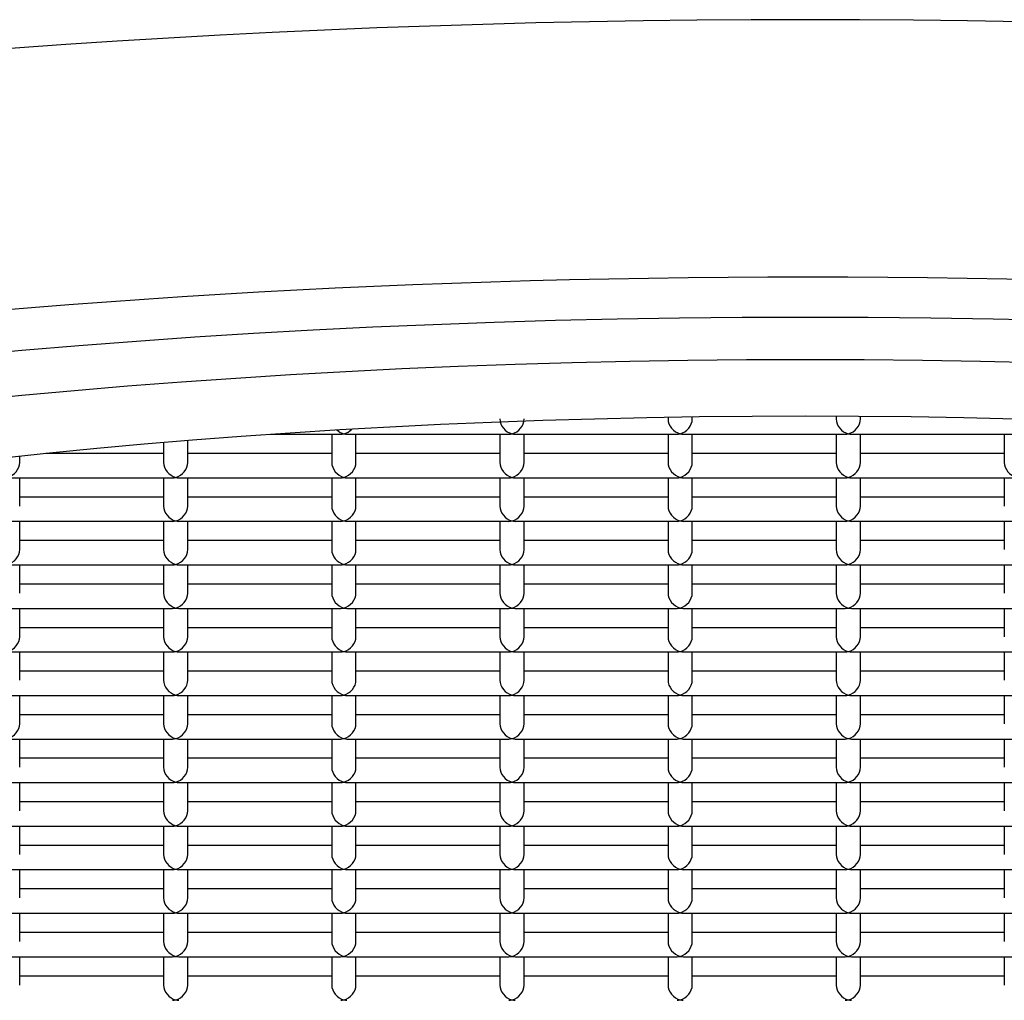
# Model space of a CAD drawing. Units: millimetres. Extents: x -18 to 313, y -18 to 529.
# Drawn here: x 37 to 41, y 456 to 460 of the extents above; entities that cross this region are included whole.
import ezdxf

# ---------------------------------------------------------------- set-up
doc = ezdxf.new("R2010")
doc.units = ezdxf.units.MM
for name, color, linetype in [('$DDT_AUDIT_GENERATED_(CC)', 7, 'Continuous'), ('4221035_0__HUELS', 7, 'Continuous'), ('4221303_0__SIEB_', 7, 'Continuous'), ('Default', 7, 'Continuous')]:
    doc.layers.add(name, color=color, linetype=linetype)

# ---------------------------------------------------------------- blocks, each defined once
blk = doc.blocks.new('SE')
at = {"layer": '$DDT_AUDIT_GENERATED_(CC)', "color": 7, "linetype": 'Continuous'}
for centre, major_axis, start_param, end_param in [((40.5217, 457.2808), (-11.935, 0), 3.545419, 5.879359), ((40.5217, 456.5363), (-10.7098, 0), 3.74475, 5.678037)]:
    blk.add_ellipse(centre, major_axis=major_axis, ratio=0.258819, start_param=start_param, end_param=end_param, dxfattribs=at)
blk.add_ellipse((40.5217, 456.5363), major_axis=(10.075, 0), ratio=0.258819, dxfattribs=at)
at = {"layer": '4221035_0__HUELS', "color": 7, "linetype": 'Continuous'}
for major_axis in [(-9.4, 0), (8.5, 0)]:
    blk.add_ellipse((40.5217, 456.5363), major_axis=major_axis, ratio=0.258819, dxfattribs=at)
at = {"layer": '4221303_0__SIEB_', "color": 7, "linetype": 'Continuous'}
for p, q in [((39.9556, 458.7313), (39.9556, 458.7238)), ((40.0556, 458.7238), (40.0556, 458.7329)), ((40.6492, 458.736), (40.6492, 458.7238)), ((40.7492, 458.7238), (40.7492, 458.7354)), ((41.3427, 458.7259), (41.3427, 458.7238)), ((38.3155, 458.6608), (38.6056, 458.6608)), ((38.5685, 458.6608), (38.5685, 458.5443)), ((38.6314, 458.6608), (39.2991, 458.6608)), ((38.6685, 458.5443), (38.6685, 458.6608)), ((39.2621, 458.6608), (39.2621, 458.5443)), ((39.325, 458.6608), (39.9927, 458.6608)), ((39.3621, 458.5443), (39.3621, 458.6608)), ((39.9556, 458.6608), (39.9556, 458.5443)), ((40.0185, 458.6608), (40.6862, 458.6608)), ((40.0556, 458.5443), (40.0556, 458.6608)), ((40.6492, 458.6608), (40.6492, 458.5443)), ((40.7121, 458.6608), (41.3798, 458.6608)), ((40.7492, 458.5443), (40.7492, 458.6608)), ((41.3427, 458.6608), (41.3427, 458.5443)), ((37.875, 458.6268), (37.875, 458.5443)), ((37.975, 458.5443), (37.975, 458.6351)), ((37.2814, 458.5443), (37.2814, 458.5701)), ((37.875, 458.5813), (37.3887, 458.5813)), ((38.5685, 458.5813), (37.975, 458.5813)), ((39.2621, 458.5813), (38.6685, 458.5813)), ((39.9556, 458.5813), (39.3621, 458.5813)), ((40.6492, 458.5813), (40.0556, 458.5813)), ((41.3427, 458.5813), (40.7492, 458.5813)), ((37.2443, 458.4813), (37.912, 458.4813)), ((37.2814, 458.3648), (37.2814, 458.4813)), ((37.875, 458.4813), (37.875, 458.3648)), ((37.9379, 458.4813), (38.6056, 458.4813)), ((37.975, 458.3648), (37.975, 458.4813)), ((38.5685, 458.4813), (38.5685, 458.3648)), ((38.6314, 458.4813), (39.2991, 458.4813)), ((38.6685, 458.3648), (38.6685, 458.4813)), ((39.2621, 458.4813), (39.2621, 458.3648)), ((39.325, 458.4813), (39.9927, 458.4813)), ((39.3621, 458.3648), (39.3621, 458.4813)), ((39.9556, 458.4813), (39.9556, 458.3648)), ((40.0185, 458.4813), (40.6862, 458.4813)), ((40.0556, 458.3648), (40.0556, 458.4813)), ((40.6492, 458.4813), (40.6492, 458.3648)), ((40.7121, 458.4813), (41.3798, 458.4813)), ((40.7492, 458.3648), (40.7492, 458.4813)), ((41.3427, 458.4813), (41.3427, 458.3648)), ((37.875, 458.4018), (37.2814, 458.4018)), ((38.5685, 458.4018), (37.975, 458.4018)), ((39.2621, 458.4018), (38.6685, 458.4018)), ((39.9556, 458.4018), (39.3621, 458.4018)), ((40.6492, 458.4018), (40.0556, 458.4018)), ((41.3427, 458.4018), (40.7492, 458.4018)), ((37.2443, 458.3018), (37.912, 458.3018)), ((37.2814, 458.1852), (37.2814, 458.3018)), ((37.875, 458.3018), (37.875, 458.1852)), ((37.9379, 458.3018), (38.6056, 458.3018)), ((37.975, 458.1852), (37.975, 458.3018)), ((38.5685, 458.3018), (38.5685, 458.1852)), ((38.6314, 458.3018), (39.2991, 458.3018)), ((38.6685, 458.1852), (38.6685, 458.3018)), ((39.2621, 458.3018), (39.2621, 458.1852)), ((39.325, 458.3018), (39.9927, 458.3018)), ((39.3621, 458.1852), (39.3621, 458.3018)), ((39.9556, 458.3018), (39.9556, 458.1852)), ((40.0185, 458.3018), (40.6862, 458.3018)), ((40.0556, 458.1852), (40.0556, 458.3018)), ((40.6492, 458.3018), (40.6492, 458.1852)), ((40.7121, 458.3018), (41.3798, 458.3018)), ((40.7492, 458.1852), (40.7492, 458.3018)), ((41.3427, 458.3018), (41.3427, 458.1852)), ((37.875, 458.2223), (37.2814, 458.2223)), ((38.5685, 458.2223), (37.975, 458.2223)), ((39.2621, 458.2223), (38.6685, 458.2223)), ((39.9556, 458.2223), (39.3621, 458.2223)), ((40.6492, 458.2223), (40.0556, 458.2223)), ((41.3427, 458.2223), (40.7492, 458.2223)), ((37.2443, 458.1223), (37.912, 458.1223)), ((37.2814, 458.0057), (37.2814, 458.1223)), ((37.875, 458.1223), (37.875, 458.0057)), ((37.9379, 458.1223), (38.6056, 458.1223)), ((37.975, 458.0057), (37.975, 458.1223)), ((38.5685, 458.1223), (38.5685, 458.0057)), ((38.6314, 458.1223), (39.2991, 458.1223)), ((38.6685, 458.0057), (38.6685, 458.1223)), ((39.2621, 458.1223), (39.2621, 458.0057)), ((39.325, 458.1223), (39.9927, 458.1223)), ((39.3621, 458.0057), (39.3621, 458.1223)), ((39.9556, 458.1223), (39.9556, 458.0057)), ((40.0185, 458.1223), (40.6862, 458.1223)), ((40.0556, 458.0057), (40.0556, 458.1223)), ((40.6492, 458.1223), (40.6492, 458.0057)), ((40.7121, 458.1223), (41.3798, 458.1223)), ((40.7492, 458.0057), (40.7492, 458.1223)), ((41.3427, 458.1223), (41.3427, 458.0057)), ((37.875, 458.0428), (37.2814, 458.0428)), ((38.5685, 458.0428), (37.975, 458.0428)), ((39.2621, 458.0428), (38.6685, 458.0428)), ((39.9556, 458.0428), (39.3621, 458.0428)), ((40.6492, 458.0428), (40.0556, 458.0428)), ((41.3427, 458.0428), (40.7492, 458.0428)), ((37.2443, 457.9428), (37.912, 457.9428)), ((37.2814, 457.8262), (37.2814, 457.9428)), ((37.875, 457.9428), (37.875, 457.8262)), ((37.9379, 457.9428), (38.6056, 457.9428)), ((37.975, 457.8262), (37.975, 457.9428)), ((38.5685, 457.9428), (38.5685, 457.8262)), ((38.6314, 457.9428), (39.2991, 457.9428)), ((38.6685, 457.8262), (38.6685, 457.9428)), ((39.2621, 457.9428), (39.2621, 457.8262)), ((39.325, 457.9428), (39.9927, 457.9428)), ((39.3621, 457.8262), (39.3621, 457.9428)), ((39.9556, 457.9428), (39.9556, 457.8262)), ((40.0185, 457.9428), (40.6862, 457.9428)), ((40.0556, 457.8262), (40.0556, 457.9428)), ((40.6492, 457.9428), (40.6492, 457.8262)), ((40.7121, 457.9428), (41.3798, 457.9428)), ((40.7492, 457.8262), (40.7492, 457.9428)), ((41.3427, 457.9428), (41.3427, 457.8262)), ((37.875, 457.8633), (37.2814, 457.8633)), ((38.5685, 457.8633), (37.975, 457.8633)), ((39.2621, 457.8633), (38.6685, 457.8633)), ((39.9556, 457.8633), (39.3621, 457.8633)), ((40.6492, 457.8633), (40.0556, 457.8633)), ((41.3427, 457.8633), (40.7492, 457.8633)), ((37.2443, 457.7633), (37.912, 457.7633)), ((37.2814, 457.6467), (37.2814, 457.7633)), ((37.875, 457.7633), (37.875, 457.6467)), ((37.9379, 457.7633), (38.6056, 457.7633)), ((37.975, 457.6467), (37.975, 457.7633)), ((38.5685, 457.7633), (38.5685, 457.6467)), ((38.6314, 457.7633), (39.2991, 457.7633)), ((38.6685, 457.6467), (38.6685, 457.7633)), ((39.2621, 457.7633), (39.2621, 457.6467)), ((39.325, 457.7633), (39.9927, 457.7633)), ((39.3621, 457.6467), (39.3621, 457.7633)), ((39.9556, 457.7633), (39.9556, 457.6467)), ((40.0185, 457.7633), (40.6862, 457.7633)), ((40.0556, 457.6467), (40.0556, 457.7633)), ((40.6492, 457.7633), (40.6492, 457.6467)), ((40.7121, 457.7633), (41.3798, 457.7633)), ((40.7492, 457.6467), (40.7492, 457.7633)), ((41.3427, 457.7633), (41.3427, 457.6467)), ((37.875, 457.6838), (37.2814, 457.6838)), ((38.5685, 457.6838), (37.975, 457.6838)), ((39.2621, 457.6838), (38.6685, 457.6838)), ((39.9556, 457.6838), (39.3621, 457.6838)), ((40.6492, 457.6838), (40.0556, 457.6838)), ((41.3427, 457.6838), (40.7492, 457.6838)), ((37.2443, 457.5838), (37.912, 457.5838)), ((37.2814, 457.4672), (37.2814, 457.5838)), ((37.875, 457.5838), (37.875, 457.4672)), ((37.9379, 457.5838), (38.6056, 457.5838)), ((37.975, 457.4672), (37.975, 457.5838)), ((38.5685, 457.5838), (38.5685, 457.4672)), ((38.6314, 457.5838), (39.2991, 457.5838)), ((38.6685, 457.4672), (38.6685, 457.5838)), ((39.2621, 457.5838), (39.2621, 457.4672)), ((39.325, 457.5838), (39.9927, 457.5838)), ((39.3621, 457.4672), (39.3621, 457.5838)), ((39.9556, 457.5838), (39.9556, 457.4672)), ((40.0185, 457.5838), (40.6862, 457.5838)), ((40.0556, 457.4672), (40.0556, 457.5838)), ((40.6492, 457.5838), (40.6492, 457.4672)), ((40.7121, 457.5838), (41.3798, 457.5838)), ((40.7492, 457.4672), (40.7492, 457.5838)), ((41.3427, 457.5838), (41.3427, 457.4672)), ((37.875, 457.5043), (37.2814, 457.5043)), ((38.5685, 457.5043), (37.975, 457.5043)), ((39.2621, 457.5043), (38.6685, 457.5043)), ((39.9556, 457.5043), (39.3621, 457.5043)), ((40.6492, 457.5043), (40.0556, 457.5043)), ((41.3427, 457.5043), (40.7492, 457.5043)), ((37.2443, 457.4043), (37.912, 457.4043)), ((37.2814, 457.2877), (37.2814, 457.4043)), ((37.875, 457.4043), (37.875, 457.2877)), ((37.9379, 457.4043), (38.6056, 457.4043)), ((37.975, 457.2877), (37.975, 457.4043)), ((38.5685, 457.4043), (38.5685, 457.2877)), ((38.6314, 457.4043), (39.2991, 457.4043)), ((38.6685, 457.2877), (38.6685, 457.4043)), ((39.2621, 457.4043), (39.2621, 457.2877)), ((39.325, 457.4043), (39.9927, 457.4043)), ((39.3621, 457.2877), (39.3621, 457.4043)), ((39.9556, 457.4043), (39.9556, 457.2877)), ((40.0185, 457.4043), (40.6862, 457.4043)), ((40.0556, 457.2877), (40.0556, 457.4043)), ((40.6492, 457.4043), (40.6492, 457.2877)), ((40.7121, 457.4043), (41.3798, 457.4043)), ((40.7492, 457.2877), (40.7492, 457.4043)), ((41.3427, 457.4043), (41.3427, 457.2877)), ((37.875, 457.3248), (37.2814, 457.3248)), ((38.5685, 457.3248), (37.975, 457.3248)), ((39.2621, 457.3248), (38.6685, 457.3248)), ((39.9556, 457.3248), (39.3621, 457.3248)), ((40.6492, 457.3248), (40.0556, 457.3248)), ((41.3427, 457.3248), (40.7492, 457.3248)), ((37.2443, 457.2248), (37.912, 457.2248)), ((37.2814, 457.1082), (37.2814, 457.2248)), ((37.875, 457.2248), (37.875, 457.1082)), ((37.9379, 457.2248), (38.6056, 457.2248)), ((37.975, 457.1082), (37.975, 457.2248)), ((38.5685, 457.2248), (38.5685, 457.1082)), ((38.6314, 457.2248), (39.2991, 457.2248)), ((38.6685, 457.1082), (38.6685, 457.2248)), ((39.2621, 457.2248), (39.2621, 457.1082)), ((39.325, 457.2248), (39.9927, 457.2248)), ((39.3621, 457.1082), (39.3621, 457.2248)), ((39.9556, 457.2248), (39.9556, 457.1082)), ((40.0185, 457.2248), (40.6862, 457.2248)), ((40.0556, 457.1082), (40.0556, 457.2248)), ((40.6492, 457.2248), (40.6492, 457.1082)), ((40.7121, 457.2248), (41.3798, 457.2248)), ((40.7492, 457.1082), (40.7492, 457.2248)), ((41.3427, 457.2248), (41.3427, 457.1082)), ((37.875, 457.1453), (37.2814, 457.1453)), ((38.5685, 457.1453), (37.975, 457.1453)), ((39.2621, 457.1453), (38.6685, 457.1453)), ((39.9556, 457.1453), (39.3621, 457.1453)), ((40.6492, 457.1453), (40.0556, 457.1453)), ((41.3427, 457.1453), (40.7492, 457.1453)), ((37.2443, 457.0453), (37.912, 457.0453)), ((37.2814, 456.9287), (37.2814, 457.0453)), ((37.875, 457.0453), (37.875, 456.9287)), ((37.9379, 457.0453), (38.6056, 457.0453)), ((37.975, 456.9287), (37.975, 457.0453)), ((38.5685, 457.0453), (38.5685, 456.9287)), ((38.6314, 457.0453), (39.2991, 457.0453)), ((38.6685, 456.9287), (38.6685, 457.0453)), ((39.2621, 457.0453), (39.2621, 456.9287)), ((39.325, 457.0453), (39.9927, 457.0453)), ((39.3621, 456.9287), (39.3621, 457.0453)), ((39.9556, 457.0453), (39.9556, 456.9287)), ((40.0185, 457.0453), (40.6862, 457.0453)), ((40.0556, 456.9287), (40.0556, 457.0453)), ((40.6492, 457.0453), (40.6492, 456.9287)), ((40.7121, 457.0453), (41.3798, 457.0453)), ((40.7492, 456.9287), (40.7492, 457.0453)), ((41.3427, 457.0453), (41.3427, 456.9287)), ((37.875, 456.9658), (37.2814, 456.9658)), ((38.5685, 456.9658), (37.975, 456.9658)), ((39.2621, 456.9658), (38.6685, 456.9658)), ((39.9556, 456.9658), (39.3621, 456.9658)), ((40.6492, 456.9658), (40.0556, 456.9658)), ((41.3427, 456.9658), (40.7492, 456.9658)), ((37.2443, 456.8658), (37.912, 456.8658)), ((37.2814, 456.7492), (37.2814, 456.8658)), ((37.875, 456.8658), (37.875, 456.7492)), ((37.9379, 456.8658), (38.6056, 456.8658)), ((37.975, 456.7492), (37.975, 456.8658)), ((38.5685, 456.8658), (38.5685, 456.7492)), ((38.6314, 456.8658), (39.2991, 456.8658)), ((38.6685, 456.7492), (38.6685, 456.8658)), ((39.2621, 456.8658), (39.2621, 456.7492)), ((39.325, 456.8658), (39.9927, 456.8658)), ((39.3621, 456.7492), (39.3621, 456.8658)), ((39.9556, 456.8658), (39.9556, 456.7492)), ((40.0185, 456.8658), (40.6862, 456.8658)), ((40.0556, 456.7492), (40.0556, 456.8658)), ((40.6492, 456.8658), (40.6492, 456.7492)), ((40.7121, 456.8658), (41.3798, 456.8658)), ((40.7492, 456.7492), (40.7492, 456.8658)), ((41.3427, 456.8658), (41.3427, 456.7492)), ((37.875, 456.7863), (37.2814, 456.7863)), ((38.5685, 456.7863), (37.975, 456.7863)), ((39.2621, 456.7863), (38.6685, 456.7863)), ((39.9556, 456.7863), (39.3621, 456.7863)), ((40.6492, 456.7863), (40.0556, 456.7863)), ((41.3427, 456.7863), (40.7492, 456.7863)), ((37.2443, 456.6863), (37.912, 456.6863)), ((37.2814, 456.5697), (37.2814, 456.6863)), ((37.875, 456.6863), (37.875, 456.5697)), ((37.9379, 456.6863), (38.6056, 456.6863)), ((37.975, 456.5697), (37.975, 456.6863)), ((38.5685, 456.6863), (38.5685, 456.5697)), ((38.6314, 456.6863), (39.2991, 456.6863)), ((38.6685, 456.5697), (38.6685, 456.6863)), ((39.2621, 456.6863), (39.2621, 456.5697)), ((39.325, 456.6863), (39.9927, 456.6863)), ((39.3621, 456.5697), (39.3621, 456.6863)), ((39.9556, 456.6863), (39.9556, 456.5697)), ((40.0185, 456.6863), (40.6862, 456.6863)), ((40.0556, 456.5697), (40.0556, 456.6863)), ((40.6492, 456.6863), (40.6492, 456.5697)), ((40.7121, 456.6863), (41.3798, 456.6863)), ((40.7492, 456.5697), (40.7492, 456.6863)), ((41.3427, 456.6863), (41.3427, 456.5697)), ((37.875, 456.6068), (37.2814, 456.6068)), ((38.5685, 456.6068), (37.975, 456.6068)), ((39.2621, 456.6068), (38.6685, 456.6068)), ((39.9556, 456.6068), (39.3621, 456.6068)), ((40.6492, 456.6068), (40.0556, 456.6068)), ((41.3427, 456.6068), (40.7492, 456.6068)), ((37.2443, 456.5068), (37.912, 456.5068)), ((37.2814, 456.3902), (37.2814, 456.5068)), ((37.875, 456.5068), (37.875, 456.3902)), ((37.9379, 456.5068), (38.6056, 456.5068)), ((37.975, 456.3902), (37.975, 456.5068)), ((38.5685, 456.5068), (38.5685, 456.3902)), ((38.6314, 456.5068), (39.2991, 456.5068)), ((38.6685, 456.3902), (38.6685, 456.5068)), ((39.2621, 456.5068), (39.2621, 456.3902)), ((39.325, 456.5068), (39.9927, 456.5068)), ((39.3621, 456.3902), (39.3621, 456.5068)), ((39.9556, 456.5068), (39.9556, 456.3902)), ((40.0185, 456.5068), (40.6862, 456.5068)), ((40.0556, 456.3902), (40.0556, 456.5068)), ((40.6492, 456.5068), (40.6492, 456.3902)), ((40.7121, 456.5068), (41.3798, 456.5068)), ((40.7492, 456.3902), (40.7492, 456.5068)), ((41.3427, 456.5068), (41.3427, 456.3902)), ((37.875, 456.4273), (37.2814, 456.4273)), ((38.5685, 456.4273), (37.975, 456.4273)), ((39.2621, 456.4273), (38.6685, 456.4273)), ((39.9556, 456.4273), (39.3621, 456.4273)), ((40.6492, 456.4273), (40.0556, 456.4273)), ((41.3427, 456.4273), (40.7492, 456.4273))]:
    blk.add_line(p, q, dxfattribs=at)
for centre, major_axis, start_param, end_param in [((39.3121, 458.7108), (0.0397, -0.0397), 3.796091, 5.366887), ((39.3121, 458.7108), (-0.0397, -0.0397), 0.916298, 2.487094), ((40.0056, 458.7108), (0.0397, -0.0397), 3.796091, 5.366887), ((40.0056, 458.7108), (-0.0397, -0.0397), 0.916298, 2.487094), ((40.6992, 458.7108), (0.0397, -0.0397), 3.796091, 5.366887), ((40.6992, 458.7108), (-0.0397, -0.0397), 0.916298, 2.487094), ((38.6185, 458.7108), (-0.0397, -0.0397), 0.916298, 1.617347), ((38.6185, 458.7108), (0.0397, -0.0397), 4.756985, 5.366887), ((38.6185, 458.7108), (0.0397, 0.0397), 3.796091, 4.057891), ((38.6185, 458.7108), (-0.0397, 0.0397), 2.225295, 2.487094), ((39.3121, 458.7108), (0.0397, 0.0397), 3.796091, 4.057891), ((39.3121, 458.7108), (-0.0397, 0.0397), 2.225295, 2.487094), ((40.0056, 458.7108), (0.0397, 0.0397), 3.796091, 4.057891), ((40.0056, 458.7108), (-0.0397, 0.0397), 2.225295, 2.487094), ((40.6992, 458.7108), (0.0397, 0.0397), 3.796091, 4.057891), ((40.6992, 458.7108), (-0.0397, 0.0397), 2.225295, 2.487094), ((37.2314, 458.5313), (-0.0397, -0.0397), 0.916298, 2.487094), ((37.925, 458.5313), (0.0397, -0.0397), 3.796091, 5.366887), ((37.925, 458.5313), (-0.0397, -0.0397), 0.916298, 2.487094), ((38.6185, 458.5313), (0.0397, -0.0397), 3.796091, 5.366887), ((38.6185, 458.5313), (-0.0397, -0.0397), 0.916298, 2.487094), ((39.3121, 458.5313), (0.0397, -0.0397), 3.796091, 5.366887), ((39.3121, 458.5313), (-0.0397, -0.0397), 0.916298, 2.487094), ((40.0056, 458.5313), (0.0397, -0.0397), 3.796091, 5.366887), ((40.0056, 458.5313), (-0.0397, -0.0397), 0.916298, 2.487094), ((40.6992, 458.5313), (0.0397, -0.0397), 3.796091, 5.366887), ((40.6992, 458.5313), (-0.0397, -0.0397), 0.916298, 2.487094), ((41.3927, 458.5313), (0.0397, -0.0397), 3.796091, 5.366887), ((37.925, 458.5313), (0.0397, 0.0397), 3.796091, 4.057891), ((37.925, 458.5313), (-0.0397, 0.0397), 2.225295, 2.487094), ((38.6185, 458.5313), (0.0397, 0.0397), 3.796091, 4.057891), ((38.6185, 458.5313), (-0.0397, 0.0397), 2.225295, 2.487094), ((39.3121, 458.5313), (0.0397, 0.0397), 3.796091, 4.057891), ((39.3121, 458.5313), (-0.0397, 0.0397), 2.225295, 2.487094), ((40.0056, 458.5313), (0.0397, 0.0397), 3.796091, 4.057891), ((40.0056, 458.5313), (-0.0397, 0.0397), 2.225295, 2.487094), ((40.6992, 458.5313), (0.0397, 0.0397), 3.796091, 4.057891), ((40.6992, 458.5313), (-0.0397, 0.0397), 2.225295, 2.487094), ((37.925, 458.3518), (0.0397, -0.0397), 3.796091, 5.366887), ((37.925, 458.3518), (-0.0397, -0.0397), 0.916298, 2.487094), ((38.6185, 458.3518), (0.0397, -0.0397), 3.796091, 5.366887), ((38.6185, 458.3518), (-0.0397, -0.0397), 0.916298, 2.487094), ((39.3121, 458.3518), (0.0397, -0.0397), 3.796091, 5.366887), ((39.3121, 458.3518), (-0.0397, -0.0397), 0.916298, 2.487094), ((40.0056, 458.3518), (0.0397, -0.0397), 3.796091, 5.366887), ((40.0056, 458.3518), (-0.0397, -0.0397), 0.916298, 2.487094), ((40.6992, 458.3518), (0.0397, -0.0397), 3.796091, 5.366887), ((40.6992, 458.3518), (-0.0397, -0.0397), 0.916298, 2.487094), ((37.925, 458.3518), (0.0397, 0.0397), 3.796091, 4.057891), ((37.925, 458.3518), (-0.0397, 0.0397), 2.225295, 2.487094), ((38.6185, 458.3518), (0.0397, 0.0397), 3.796091, 4.057891), ((38.6185, 458.3518), (-0.0397, 0.0397), 2.225295, 2.487094), ((39.3121, 458.3518), (0.0397, 0.0397), 3.796091, 4.057891), ((39.3121, 458.3518), (-0.0397, 0.0397), 2.225295, 2.487094), ((40.0056, 458.3518), (0.0397, 0.0397), 3.796091, 4.057891), ((40.0056, 458.3518), (-0.0397, 0.0397), 2.225295, 2.487094), ((40.6992, 458.3518), (0.0397, 0.0397), 3.796091, 4.057891), ((40.6992, 458.3518), (-0.0397, 0.0397), 2.225295, 2.487094), ((37.2314, 458.1723), (-0.0397, -0.0397), 0.916298, 2.487094), ((37.925, 458.1723), (0.0397, -0.0397), 3.796091, 5.366887), ((37.925, 458.1723), (-0.0397, -0.0397), 0.916298, 2.487094), ((38.6185, 458.1723), (0.0397, -0.0397), 3.796091, 5.366887), ((38.6185, 458.1723), (-0.0397, -0.0397), 0.916298, 2.487094), ((39.3121, 458.1723), (0.0397, -0.0397), 3.796091, 5.366887), ((39.3121, 458.1723), (-0.0397, -0.0397), 0.916298, 2.487094), ((40.0056, 458.1723), (0.0397, -0.0397), 3.796091, 5.366887), ((40.0056, 458.1723), (-0.0397, -0.0397), 0.916298, 2.487094), ((40.6992, 458.1723), (0.0397, -0.0397), 3.796091, 5.366887), ((40.6992, 458.1723), (-0.0397, -0.0397), 0.916298, 2.487094), ((37.925, 458.1723), (0.0397, 0.0397), 3.796091, 4.057891), ((37.925, 458.1723), (-0.0397, 0.0397), 2.225295, 2.487094), ((38.6185, 458.1723), (0.0397, 0.0397), 3.796091, 4.057891), ((38.6185, 458.1723), (-0.0397, 0.0397), 2.225295, 2.487094), ((39.3121, 458.1723), (0.0397, 0.0397), 3.796091, 4.057891), ((39.3121, 458.1723), (-0.0397, 0.0397), 2.225295, 2.487094), ((40.0056, 458.1723), (0.0397, 0.0397), 3.796091, 4.057891), ((40.0056, 458.1723), (-0.0397, 0.0397), 2.225295, 2.487094), ((40.6992, 458.1723), (0.0397, 0.0397), 3.796091, 4.057891), ((40.6992, 458.1723), (-0.0397, 0.0397), 2.225295, 2.487094), ((37.925, 457.9928), (0.0397, -0.0397), 3.796091, 5.366887), ((37.925, 457.9928), (-0.0397, -0.0397), 0.916298, 2.487094), ((38.6185, 457.9928), (0.0397, -0.0397), 3.796091, 5.366887), ((38.6185, 457.9928), (-0.0397, -0.0397), 0.916298, 2.487094), ((39.3121, 457.9928), (0.0397, -0.0397), 3.796091, 5.366887), ((39.3121, 457.9928), (-0.0397, -0.0397), 0.916298, 2.487094), ((40.0056, 457.9928), (0.0397, -0.0397), 3.796091, 5.366887), ((40.0056, 457.9928), (-0.0397, -0.0397), 0.916298, 2.487094), ((40.6992, 457.9928), (0.0397, -0.0397), 3.796091, 5.366887), ((40.6992, 457.9928), (-0.0397, -0.0397), 0.916298, 2.487094), ((37.925, 457.9928), (0.0397, 0.0397), 3.796091, 4.057891), ((37.925, 457.9928), (-0.0397, 0.0397), 2.225295, 2.487094), ((38.6185, 457.9928), (0.0397, 0.0397), 3.796091, 4.057891), ((38.6185, 457.9928), (-0.0397, 0.0397), 2.225295, 2.487094), ((39.3121, 457.9928), (0.0397, 0.0397), 3.796091, 4.057891), ((39.3121, 457.9928), (-0.0397, 0.0397), 2.225295, 2.487094), ((40.0056, 457.9928), (0.0397, 0.0397), 3.796091, 4.057891), ((40.0056, 457.9928), (-0.0397, 0.0397), 2.225295, 2.487094), ((40.6992, 457.9928), (0.0397, 0.0397), 3.796091, 4.057891), ((40.6992, 457.9928), (-0.0397, 0.0397), 2.225295, 2.487094), ((37.2314, 457.8133), (-0.0397, -0.0397), 0.916298, 2.487094), ((37.925, 457.8133), (0.0397, -0.0397), 3.796091, 5.366887), ((37.925, 457.8133), (-0.0397, -0.0397), 0.916298, 2.487094), ((38.6185, 457.8133), (0.0397, -0.0397), 3.796091, 5.366887), ((38.6185, 457.8133), (-0.0397, -0.0397), 0.916298, 2.487094), ((39.3121, 457.8133), (0.0397, -0.0397), 3.796091, 5.366887), ((39.3121, 457.8133), (-0.0397, -0.0397), 0.916298, 2.487094), ((40.0056, 457.8133), (0.0397, -0.0397), 3.796091, 5.366887), ((40.0056, 457.8133), (-0.0397, -0.0397), 0.916298, 2.487094), ((40.6992, 457.8133), (0.0397, -0.0397), 3.796091, 5.366887), ((40.6992, 457.8133), (-0.0397, -0.0397), 0.916298, 2.487094), ((37.925, 457.8133), (0.0397, 0.0397), 3.796091, 4.057891), ((37.925, 457.8133), (-0.0397, 0.0397), 2.225295, 2.487094), ((38.6185, 457.8133), (0.0397, 0.0397), 3.796091, 4.057891), ((38.6185, 457.8133), (-0.0397, 0.0397), 2.225295, 2.487094), ((39.3121, 457.8133), (0.0397, 0.0397), 3.796091, 4.057891), ((39.3121, 457.8133), (-0.0397, 0.0397), 2.225295, 2.487094), ((40.0056, 457.8133), (0.0397, 0.0397), 3.796091, 4.057891), ((40.0056, 457.8133), (-0.0397, 0.0397), 2.225295, 2.487094), ((40.6992, 457.8133), (0.0397, 0.0397), 3.796091, 4.057891), ((40.6992, 457.8133), (-0.0397, 0.0397), 2.225295, 2.487094), ((37.925, 457.6338), (0.0397, -0.0397), 3.796091, 5.366887), ((37.925, 457.6338), (-0.0397, -0.0397), 0.916298, 2.487094), ((38.6185, 457.6338), (0.0397, -0.0397), 3.796091, 5.366887), ((38.6185, 457.6338), (-0.0397, -0.0397), 0.916298, 2.487094), ((39.3121, 457.6338), (0.0397, -0.0397), 3.796091, 5.366887), ((39.3121, 457.6338), (-0.0397, -0.0397), 0.916298, 2.487094), ((40.0056, 457.6338), (0.0397, -0.0397), 3.796091, 5.366887), ((40.0056, 457.6338), (-0.0397, -0.0397), 0.916298, 2.487094), ((40.6992, 457.6338), (0.0397, -0.0397), 3.796091, 5.366887), ((40.6992, 457.6338), (-0.0397, -0.0397), 0.916298, 2.487094), ((37.925, 457.6338), (0.0397, 0.0397), 3.796091, 4.057891), ((37.925, 457.6338), (-0.0397, 0.0397), 2.225295, 2.487094), ((38.6185, 457.6338), (0.0397, 0.0397), 3.796091, 4.057891), ((38.6185, 457.6338), (-0.0397, 0.0397), 2.225295, 2.487094), ((39.3121, 457.6338), (0.0397, 0.0397), 3.796091, 4.057891), ((39.3121, 457.6338), (-0.0397, 0.0397), 2.225295, 2.487094), ((40.0056, 457.6338), (0.0397, 0.0397), 3.796091, 4.057891), ((40.0056, 457.6338), (-0.0397, 0.0397), 2.225295, 2.487094), ((40.6992, 457.6338), (0.0397, 0.0397), 3.796091, 4.057891), ((40.6992, 457.6338), (-0.0397, 0.0397), 2.225295, 2.487094), ((37.2314, 457.4543), (-0.0397, -0.0397), 0.916298, 2.487094), ((37.925, 457.4543), (0.0397, -0.0397), 3.796091, 5.366887), ((37.925, 457.4543), (-0.0397, -0.0397), 0.916298, 2.487094), ((38.6185, 457.4543), (0.0397, -0.0397), 3.796091, 5.366887), ((38.6185, 457.4543), (-0.0397, -0.0397), 0.916298, 2.487094), ((39.3121, 457.4543), (0.0397, -0.0397), 3.796091, 5.366887), ((39.3121, 457.4543), (-0.0397, -0.0397), 0.916298, 2.487094), ((40.0056, 457.4543), (0.0397, -0.0397), 3.796091, 5.366887), ((40.0056, 457.4543), (-0.0397, -0.0397), 0.916298, 2.487094), ((40.6992, 457.4543), (0.0397, -0.0397), 3.796091, 5.366887), ((40.6992, 457.4543), (-0.0397, -0.0397), 0.916298, 2.487094), ((37.925, 457.4543), (0.0397, 0.0397), 3.796091, 4.057891), ((37.925, 457.4543), (-0.0397, 0.0397), 2.225295, 2.487094), ((38.6185, 457.4543), (0.0397, 0.0397), 3.796091, 4.057891), ((38.6185, 457.4543), (-0.0397, 0.0397), 2.225295, 2.487094), ((39.3121, 457.4543), (0.0397, 0.0397), 3.796091, 4.057891), ((39.3121, 457.4543), (-0.0397, 0.0397), 2.225295, 2.487094), ((40.0056, 457.4543), (0.0397, 0.0397), 3.796091, 4.057891), ((40.0056, 457.4543), (-0.0397, 0.0397), 2.225295, 2.487094), ((40.6992, 457.4543), (0.0397, 0.0397), 3.796091, 4.057891), ((40.6992, 457.4543), (-0.0397, 0.0397), 2.225295, 2.487094), ((37.925, 457.2748), (0.0397, -0.0397), 3.796091, 5.366887), ((37.925, 457.2748), (-0.0397, -0.0397), 0.916298, 2.487094), ((38.6185, 457.2748), (0.0397, -0.0397), 3.796091, 5.366887), ((38.6185, 457.2748), (-0.0397, -0.0397), 0.916298, 2.487094), ((39.3121, 457.2748), (0.0397, -0.0397), 3.796091, 5.366887), ((39.3121, 457.2748), (-0.0397, -0.0397), 0.916298, 2.487094), ((40.0056, 457.2748), (0.0397, -0.0397), 3.796091, 5.366887), ((40.0056, 457.2748), (-0.0397, -0.0397), 0.916298, 2.487094), ((40.6992, 457.2748), (0.0397, -0.0397), 3.796091, 5.366887), ((40.6992, 457.2748), (-0.0397, -0.0397), 0.916298, 2.487094), ((37.925, 457.2748), (0.0397, 0.0397), 3.796091, 4.057891), ((37.925, 457.2748), (-0.0397, 0.0397), 2.225295, 2.487094), ((38.6185, 457.2748), (0.0397, 0.0397), 3.796091, 4.057891), ((38.6185, 457.2748), (-0.0397, 0.0397), 2.225295, 2.487094), ((39.3121, 457.2748), (0.0397, 0.0397), 3.796091, 4.057891), ((39.3121, 457.2748), (-0.0397, 0.0397), 2.225295, 2.487094), ((40.0056, 457.2748), (0.0397, 0.0397), 3.796091, 4.057891), ((40.0056, 457.2748), (-0.0397, 0.0397), 2.225295, 2.487094), ((40.6992, 457.2748), (0.0397, 0.0397), 3.796091, 4.057891), ((40.6992, 457.2748), (-0.0397, 0.0397), 2.225295, 2.487094), ((37.925, 457.0953), (0.0397, -0.0397), 3.796091, 5.366887), ((37.925, 457.0953), (-0.0397, -0.0397), 0.916298, 2.487094), ((38.6185, 457.0953), (0.0397, -0.0397), 3.796091, 5.366887), ((38.6185, 457.0953), (-0.0397, -0.0397), 0.916298, 2.487094), ((39.3121, 457.0953), (0.0397, -0.0397), 3.796091, 5.366887), ((39.3121, 457.0953), (-0.0397, -0.0397), 0.916298, 2.487094), ((40.0056, 457.0953), (0.0397, -0.0397), 3.796091, 5.366887), ((40.0056, 457.0953), (-0.0397, -0.0397), 0.916298, 2.487094), ((40.6992, 457.0953), (0.0397, -0.0397), 3.796091, 5.366887), ((40.6992, 457.0953), (-0.0397, -0.0397), 0.916298, 2.487094), ((37.925, 457.0953), (0.0397, 0.0397), 3.796091, 4.057891), ((37.925, 457.0953), (-0.0397, 0.0397), 2.225295, 2.487094), ((38.6185, 457.0953), (0.0397, 0.0397), 3.796091, 4.057891), ((38.6185, 457.0953), (-0.0397, 0.0397), 2.225295, 2.487094), ((39.3121, 457.0953), (0.0397, 0.0397), 3.796091, 4.057891), ((39.3121, 457.0953), (-0.0397, 0.0397), 2.225295, 2.487094), ((40.0056, 457.0953), (0.0397, 0.0397), 3.796091, 4.057891), ((40.0056, 457.0953), (-0.0397, 0.0397), 2.225295, 2.487094), ((40.6992, 457.0953), (0.0397, 0.0397), 3.796091, 4.057891), ((40.6992, 457.0953), (-0.0397, 0.0397), 2.225295, 2.487094), ((37.925, 456.9158), (0.0397, -0.0397), 3.796091, 5.366887), ((37.925, 456.9158), (-0.0397, -0.0397), 0.916298, 2.487094), ((38.6185, 456.9158), (0.0397, -0.0397), 3.796091, 5.366887), ((38.6185, 456.9158), (-0.0397, -0.0397), 0.916298, 2.487094), ((39.3121, 456.9158), (0.0397, -0.0397), 3.796091, 5.366887), ((39.3121, 456.9158), (-0.0397, -0.0397), 0.916298, 2.487094), ((40.0056, 456.9158), (0.0397, -0.0397), 3.796091, 5.366887), ((40.0056, 456.9158), (-0.0397, -0.0397), 0.916298, 2.487094), ((40.6992, 456.9158), (0.0397, -0.0397), 3.796091, 5.366887), ((40.6992, 456.9158), (-0.0397, -0.0397), 0.916298, 2.487094), ((37.925, 456.9158), (0.0397, 0.0397), 3.796091, 4.057891), ((37.925, 456.9158), (-0.0397, 0.0397), 2.225295, 2.487094), ((38.6185, 456.9158), (0.0397, 0.0397), 3.796091, 4.057891), ((38.6185, 456.9158), (-0.0397, 0.0397), 2.225295, 2.487094), ((39.3121, 456.9158), (0.0397, 0.0397), 3.796091, 4.057891), ((39.3121, 456.9158), (-0.0397, 0.0397), 2.225295, 2.487094), ((40.0056, 456.9158), (0.0397, 0.0397), 3.796091, 4.057891), ((40.0056, 456.9158), (-0.0397, 0.0397), 2.225295, 2.487094), ((40.6992, 456.9158), (0.0397, 0.0397), 3.796091, 4.057891), ((40.6992, 456.9158), (-0.0397, 0.0397), 2.225295, 2.487094), ((37.925, 456.7363), (0.0397, -0.0397), 3.796091, 5.366887), ((37.925, 456.7363), (-0.0397, -0.0397), 0.916298, 2.487094), ((38.6185, 456.7363), (0.0397, -0.0397), 3.796091, 5.366887), ((38.6185, 456.7363), (-0.0397, -0.0397), 0.916298, 2.487094), ((39.3121, 456.7363), (0.0397, -0.0397), 3.796091, 5.366887), ((39.3121, 456.7363), (-0.0397, -0.0397), 0.916298, 2.487094), ((40.0056, 456.7363), (0.0397, -0.0397), 3.796091, 5.366887), ((40.0056, 456.7363), (-0.0397, -0.0397), 0.916298, 2.487094), ((40.6992, 456.7363), (0.0397, -0.0397), 3.796091, 5.366887), ((40.6992, 456.7363), (-0.0397, -0.0397), 0.916298, 2.487094), ((37.925, 456.7363), (0.0397, 0.0397), 3.796091, 4.057891), ((37.925, 456.7363), (-0.0397, 0.0397), 2.225295, 2.487094), ((38.6185, 456.7363), (0.0397, 0.0397), 3.796091, 4.057891), ((38.6185, 456.7363), (-0.0397, 0.0397), 2.225295, 2.487094), ((39.3121, 456.7363), (0.0397, 0.0397), 3.796091, 4.057891), ((39.3121, 456.7363), (-0.0397, 0.0397), 2.225295, 2.487094), ((40.0056, 456.7363), (0.0397, 0.0397), 3.796091, 4.057891), ((40.0056, 456.7363), (-0.0397, 0.0397), 2.225295, 2.487094), ((40.6992, 456.7363), (0.0397, 0.0397), 3.796091, 4.057891), ((40.6992, 456.7363), (-0.0397, 0.0397), 2.225295, 2.487094), ((37.925, 456.5568), (0.0397, -0.0397), 3.796091, 5.366887), ((37.925, 456.5568), (-0.0397, -0.0397), 0.916298, 2.487094), ((38.6185, 456.5568), (0.0397, -0.0397), 3.796091, 5.366887), ((38.6185, 456.5568), (-0.0397, -0.0397), 0.916298, 2.487094), ((39.3121, 456.5568), (0.0397, -0.0397), 3.796091, 5.366887), ((39.3121, 456.5568), (-0.0397, -0.0397), 0.916298, 2.487094), ((40.0056, 456.5568), (0.0397, -0.0397), 3.796091, 5.366887), ((40.0056, 456.5568), (-0.0397, -0.0397), 0.916298, 2.487094), ((40.6992, 456.5568), (0.0397, -0.0397), 3.796091, 5.366887), ((40.6992, 456.5568), (-0.0397, -0.0397), 0.916298, 2.487094), ((37.925, 456.5568), (0.0397, 0.0397), 3.796091, 4.057891), ((37.925, 456.5568), (-0.0397, 0.0397), 2.225295, 2.487094), ((38.6185, 456.5568), (0.0397, 0.0397), 3.796091, 4.057891), ((38.6185, 456.5568), (-0.0397, 0.0397), 2.225295, 2.487094), ((39.3121, 456.5568), (0.0397, 0.0397), 3.796091, 4.057891), ((39.3121, 456.5568), (-0.0397, 0.0397), 2.225295, 2.487094), ((40.0056, 456.5568), (0.0397, 0.0397), 3.796091, 4.057891), ((40.0056, 456.5568), (-0.0397, 0.0397), 2.225295, 2.487094), ((40.6992, 456.5568), (0.0397, 0.0397), 3.796091, 4.057891), ((40.6992, 456.5568), (-0.0397, 0.0397), 2.225295, 2.487094), ((37.925, 456.3773), (0.0397, -0.0397), 3.796091, 5.366887), ((37.925, 456.3773), (-0.0397, -0.0397), 0.916298, 2.487094), ((38.6185, 456.3773), (0.0397, -0.0397), 3.796091, 5.366887), ((38.6185, 456.3773), (-0.0397, -0.0397), 0.916298, 2.487094), ((39.3121, 456.3773), (0.0397, -0.0397), 3.796091, 5.366887), ((39.3121, 456.3773), (-0.0397, -0.0397), 0.916298, 2.487094), ((40.0056, 456.3773), (0.0397, -0.0397), 3.796091, 5.366887), ((40.0056, 456.3773), (-0.0397, -0.0397), 0.916298, 2.487094), ((40.6992, 456.3773), (0.0397, -0.0397), 3.796091, 5.366887), ((40.6992, 456.3773), (-0.0397, -0.0397), 0.916298, 2.487094), ((37.925, 456.3773), (0.0397, 0.0397), 3.796091, 4.057891), ((37.925, 456.3773), (-0.0397, 0.0397), 2.225295, 2.487094), ((38.6185, 456.3773), (0.0397, 0.0397), 3.796091, 4.057891), ((38.6185, 456.3773), (-0.0397, 0.0397), 2.225295, 2.487094), ((39.3121, 456.3773), (0.0397, 0.0397), 3.796091, 4.057891), ((39.3121, 456.3773), (-0.0397, 0.0397), 2.225295, 2.487094), ((40.0056, 456.3773), (0.0397, 0.0397), 3.796091, 4.057891), ((40.0056, 456.3773), (-0.0397, 0.0397), 2.225295, 2.487094), ((40.6992, 456.3773), (0.0397, 0.0397), 3.796091, 4.057891), ((40.6992, 456.3773), (-0.0397, 0.0397), 2.225295, 2.487094)]:
    blk.add_ellipse(centre, major_axis=major_axis, ratio=0.767327, start_param=start_param, end_param=end_param, dxfattribs=at)

msp = doc.modelspace()

# ---------------------------------------------------------------- block references
at = {"layer": 'Default'}
msp.add_blockref('SE', (0, 0), dxfattribs=at)

doc.saveas('drawing.dxf')
